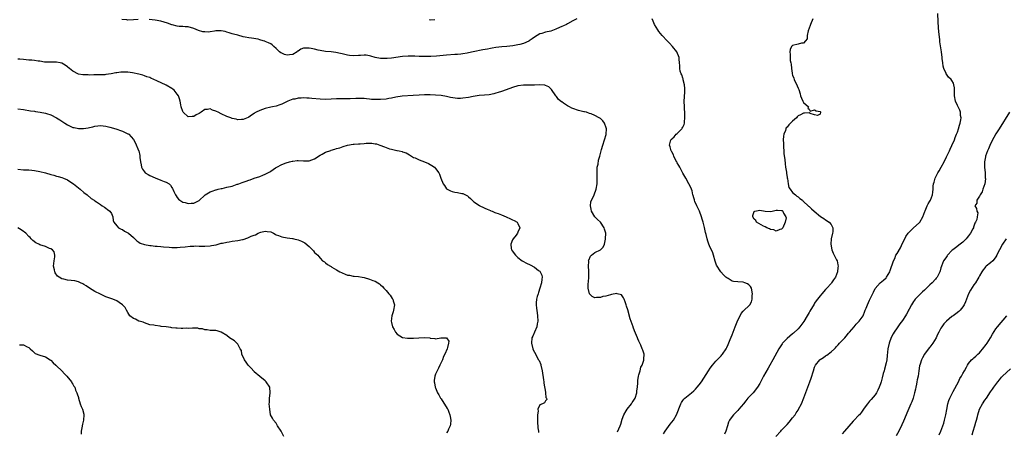
# Model space of a CAD drawing. Units: inches. Extents: x 2619000 to 2622000, y 1536000 to 1539000.
# Drawn here: x 2619586 to 2619944, y 1537287 to 1537437 of the extents above; entities that cross this region are included whole.
import ezdxf

# ---------------------------------------------------------------- set-up
doc = ezdxf.new("R2010")
doc.units = ezdxf.units.IN
doc.header["$MEASUREMENT"] = 0
doc.layers.add('LD26191536_10ft', color=133, linetype='Continuous')

msp = doc.modelspace()

# ---------------------------------------------------------------- linework, layer by layer
at = {"layer": 'LD26191536_10ft'}
for points, elevation in [([(2619628.77, 1537436.77), (2619627, 1537436.61), (2619625, 1537436.58), (2619624.61, 1537436.61), (2619622.81, 1537436.81)], 8470), ([(2619788.39, 1537437), (2619787, 1537436.28), (2619785, 1537435.2), (2619784.67, 1537435), (2619783.56, 1537434.44), (2619783, 1537434.22), (2619782.19, 1537433.81), (2619780.8, 1537433.2), (2619779, 1537432.58), (2619777, 1537432.12), (2619775.72, 1537431.72), (2619775, 1537431.53), (2619774.01, 1537431), (2619773, 1537430.35), (2619772.23, 1537429.77), (2619771.13, 1537429), (2619771, 1537428.93), (2619769, 1537428.07), (2619767.7, 1537427.7), (2619767, 1537427.52), (2619765.18, 1537427.18), (2619763, 1537426.94), (2619761.18, 1537426.82), (2619759, 1537426.59), (2619757.67, 1537426.33), (2619757, 1537426.25), (2619755.97, 1537426.03), (2619754.28, 1537425.72), (2619750.76, 1537425), (2619749, 1537424.62), (2619748.55, 1537424.55), (2619747, 1537424.26), (2619746.19, 1537424.19), (2619745, 1537424.04), (2619743.98, 1537423.98), (2619741, 1537423.77), (2619737.41, 1537423.41), (2619735.27, 1537423.27), (2619733, 1537423.25), (2619731, 1537423.33), (2619729.44, 1537423.44), (2619727, 1537423.47), (2619725, 1537423.31), (2619721, 1537422.75), (2619719.37, 1537422.63), (2619719, 1537422.58), (2619718.57, 1537422.57), (2619717, 1537422.63), (2619715, 1537422.99), (2619713.45, 1537423.45), (2619713, 1537423.55), (2619711.74, 1537423.74), (2619711, 1537423.77), (2619709.73, 1537423.73), (2619709, 1537423.67), (2619707, 1537423.56), (2619705.68, 1537423.68), (2619705, 1537423.76), (2619703, 1537424.24), (2619702.41, 1537424.41), (2619700.76, 1537424.76), (2619698.97, 1537424.97), (2619697, 1537425.16), (2619695, 1537425.49), (2619694.34, 1537425.66), (2619693, 1537425.93), (2619691.79, 1537426.21), (2619691, 1537426.33), (2619689.62, 1537426.38), (2619689, 1537426.29), (2619688, 1537426), (2619687, 1537425.29), (2619686.81, 1537425.19), (2619686.61, 1537425), (2619685, 1537424.09), (2619683.88, 1537423.88), (2619683, 1537423.75), (2619682.05, 1537424.05), (2619681, 1537424.47), (2619680.67, 1537424.67), (2619680.21, 1537425), (2619679, 1537426.24), (2619678.12, 1537427), (2619677.53, 1537427.53), (2619677, 1537427.86), (2619676.23, 1537428.23), (2619675, 1537428.8), (2619674.83, 1537428.83), (2619674.26, 1537429), (2619673, 1537429.42), (2619672.44, 1537429.56), (2619670, 1537430), (2619669, 1537430.1), (2619667.69, 1537430.31), (2619667, 1537430.51), (2619665, 1537431.01), (2619663.46, 1537431.46), (2619663, 1537431.56), (2619661.92, 1537431.92), (2619661, 1537432.21), (2619660.37, 1537432.37), (2619659, 1537432.66), (2619657, 1537432.6), (2619656.51, 1537432.51), (2619655, 1537432.29), (2619654.22, 1537432.22), (2619653, 1537432.24), (2619652.33, 1537432.33), (2619650.77, 1537432.77), (2619649, 1537433.5), (2619647, 1537434.08), (2619645.89, 1537434.11), (2619645, 1537434.22), (2619643.74, 1537434.26), (2619643, 1537434.37), (2619641.18, 1537434.82), (2619641, 1537434.88), (2619639.47, 1537435.47), (2619637, 1537436.21), (2619635, 1537436.58), (2619632.79, 1537436.79)], 8470), ([(2619734.71, 1537436.71), (2619735, 1537436.69), (2619736.8, 1537436.8)], 8480), ([(2619820, 1537286), (2619820.56, 1537287), (2619822.45, 1537289.55), (2619823.59, 1537291), (2619824.77, 1537293), (2619826.25, 1537297), (2619826.53, 1537297.47), (2619827, 1537298.11), (2619827.38, 1537298.62), (2619827.71, 1537299), (2619830.15, 1537301), (2619831, 1537301.73), (2619831.67, 1537302.33), (2619832.3, 1537303), (2619833, 1537303.9), (2619833.81, 1537305), (2619836.35, 1537309), (2619837, 1537309.98), (2619837.78, 1537311), (2619839, 1537312.43), (2619841, 1537314.43), (2619841.26, 1537314.74), (2619841.45, 1537315), (2619842.78, 1537317), (2619843, 1537317.39), (2619843.51, 1537318.49), (2619844.3, 1537320.3), (2619845, 1537321.99), (2619845.37, 1537323), (2619846.04, 1537325), (2619847, 1537327.39), (2619847.95, 1537329), (2619848.22, 1537329.78), (2619849, 1537330.71), (2619849.38, 1537331), (2619851, 1537332.55), (2619851.44, 1537333), (2619851.97, 1537334.03), (2619852.29, 1537335), (2619852.32, 1537336.32), (2619852.42, 1537337), (2619851.97, 1537339), (2619851.6, 1537339.6), (2619851, 1537340.25), (2619850.57, 1537340.57), (2619849.61, 1537341), (2619849, 1537341.18), (2619847, 1537341.29), (2619845.48, 1537341.48), (2619845, 1537341.6), (2619843.51, 1537342.49), (2619843, 1537342.75), (2619842.74, 1537343), (2619841.82, 1537343.82), (2619840.92, 1537344.92), (2619840.64, 1537345.36), (2619839.5, 1537347), (2619839.34, 1537347.34), (2619838.8, 1537348.8), (2619838.23, 1537351), (2619837.9, 1537351.9), (2619837.45, 1537353), (2619837, 1537353.85), (2619836.52, 1537355), (2619836.09, 1537356.09), (2619835.86, 1537357), (2619835.51, 1537358.49), (2619835.3, 1537359.3), (2619834.91, 1537361.09), (2619834.46, 1537363), (2619834.12, 1537364.12), (2619833.88, 1537365), (2619833.06, 1537367.06), (2619832.15, 1537369), (2619831.42, 1537370.58), (2619831.25, 1537371), (2619831.22, 1537371.22), (2619831, 1537371.84), (2619830.75, 1537372.75), (2619830.64, 1537373), (2619830.39, 1537374.39), (2619830.13, 1537375), (2619829.87, 1537375.87), (2619829.27, 1537377), (2619828.08, 1537379), (2619827, 1537380.88), (2619825.89, 1537383), (2619825.62, 1537383.62), (2619825, 1537384.62), (2619824.87, 1537384.87), (2619824.79, 1537385), (2619824.52, 1537385.48), (2619823.78, 1537387), (2619823.59, 1537387.59), (2619823, 1537388.62), (2619822.88, 1537388.88), (2619822.81, 1537389), (2619822.41, 1537390.41), (2619822.18, 1537391), (2619822.69, 1537393), (2619822.85, 1537393.15), (2619823, 1537393.3), (2619823.91, 1537394.09), (2619824.63, 1537395), (2619825, 1537395.29), (2619826.65, 1537397), (2619826.81, 1537397.19), (2619827, 1537397.58), (2619827.49, 1537398.51), (2619827.59, 1537399), (2619827.6, 1537399.6), (2619827.78, 1537401), (2619827.75, 1537402.25), (2619827.58, 1537405), (2619827.56, 1537407), (2619827.72, 1537410.28), (2619827.73, 1537411), (2619827.71, 1537411.71), (2619827.61, 1537413), (2619827.15, 1537414.85), (2619827.13, 1537415.13), (2619827, 1537415.39), (2619826.62, 1537416.62), (2619826.41, 1537417), (2619826.07, 1537417.93), (2619825.88, 1537419), (2619825.99, 1537419.99), (2619825.8, 1537421), (2619825.65, 1537422.35), (2619825.67, 1537423), (2619824.79, 1537425), (2619823.26, 1537427), (2619822.15, 1537428.15), (2619821.38, 1537429), (2619819.47, 1537431), (2619818.35, 1537432.35), (2619817.89, 1537433), (2619816.73, 1537435), (2619816.22, 1537436.22), (2619815.85, 1537437)], 8470), ([(2619874.32, 1537437), (2619873.5, 1537435), (2619873.38, 1537434.62), (2619872.65, 1537432.65), (2619872.29, 1537431), (2619872.25, 1537429.75), (2619871.66, 1537429), (2619871, 1537428.2), (2619870.17, 1537428.17), (2619869, 1537427.75), (2619867, 1537427.3), (2619866.62, 1537427), (2619866.1, 1537425.9), (2619865.98, 1537425), (2619866.09, 1537424.09), (2619866.08, 1537423), (2619866.14, 1537421.86), (2619866.32, 1537421), (2619866.46, 1537420.46), (2619866.54, 1537419), (2619866.8, 1537417.2), (2619866.85, 1537417), (2619867, 1537416.52), (2619867.42, 1537415.42), (2619867.56, 1537415), (2619868.69, 1537412.69), (2619869, 1537411.76), (2619869.25, 1537411.25), (2619869.7, 1537409.7), (2619869.87, 1537409), (2619870.19, 1537408.19), (2619870.76, 1537407), (2619870.83, 1537406.83), (2619871, 1537406.56), (2619872.73, 1537405), (2619872.51, 1537404.51), (2619873, 1537404.16), (2619873.43, 1537403.42), (2619875, 1537403.86), (2619875.6, 1537403.6), (2619877, 1537403.28), (2619877.14, 1537403.14), (2619877.19, 1537403), (2619877, 1537402.35), (2619876.1, 1537401.9), (2619875, 1537402.13), (2619873.43, 1537402.57), (2619873, 1537402.84), (2619871.33, 1537402.67), (2619871, 1537402.72), (2619869.86, 1537402.14), (2619869, 1537401.67), (2619868.66, 1537401.34), (2619868.39, 1537401), (2619867, 1537399.82), (2619866.21, 1537399), (2619865.59, 1537398.41), (2619865, 1537397.6), (2619864.69, 1537397.31), (2619864.56, 1537397), (2619864.36, 1537396.36), (2619863.74, 1537395), (2619863.62, 1537394.38), (2619863.55, 1537393), (2619863.62, 1537391.62), (2619863.63, 1537391), (2619863.71, 1537390.29), (2619863.8, 1537389), (2619863.85, 1537387.85), (2619864.16, 1537385.84), (2619864.22, 1537384.22), (2619864.45, 1537383), (2619864.75, 1537381.25), (2619864.78, 1537380.78), (2619865, 1537379.43), (2619865.05, 1537379.05), (2619865.1, 1537378.9), (2619865.38, 1537377), (2619865.66, 1537375.66), (2619866.07, 1537375), (2619867, 1537373.86), (2619868.01, 1537373), (2619868.49, 1537372.49), (2619869, 1537372.22), (2619869.64, 1537371.64), (2619870.53, 1537371), (2619870.74, 1537370.74), (2619871, 1537370.61), (2619872.63, 1537369), (2619872.82, 1537368.82), (2619873, 1537368.7), (2619873.86, 1537367.86), (2619874.82, 1537367), (2619877.15, 1537365.15), (2619878.34, 1537364.34), (2619879, 1537363.94), (2619880.34, 1537363), (2619881, 1537362.2), (2619881.6, 1537361), (2619881.58, 1537359.58), (2619881.52, 1537359), (2619881.05, 1537357), (2619880.86, 1537355), (2619881.26, 1537353), (2619881.76, 1537351.76), (2619882.17, 1537351), (2619883, 1537349.37), (2619883.15, 1537349), (2619883.49, 1537347.49), (2619883.52, 1537347), (2619883.43, 1537346.57), (2619883.35, 1537345), (2619883, 1537344.05), (2619882.57, 1537343), (2619881.92, 1537342.08), (2619881.2, 1537341), (2619881, 1537340.74), (2619879.42, 1537339), (2619879, 1537338.49), (2619877.68, 1537337), (2619877, 1537336.27), (2619875.58, 1537334.42), (2619875, 1537333.58), (2619874.78, 1537333.22), (2619873.31, 1537330.69), (2619873, 1537330.19), (2619872.33, 1537329), (2619871.06, 1537326.94), (2619869.66, 1537325), (2619869, 1537324.23), (2619867.35, 1537322.65), (2619867, 1537322.39), (2619865, 1537320.74), (2619863.32, 1537319), (2619863.18, 1537318.82), (2619862.02, 1537317), (2619859.8, 1537313), (2619858.67, 1537311), (2619858.05, 1537309.95), (2619856.43, 1537307), (2619855.95, 1537306.05), (2619855, 1537304.32), (2619854.21, 1537303), (2619852.59, 1537301), (2619851, 1537299.33), (2619850.73, 1537299), (2619849.92, 1537298.08), (2619849.1, 1537297), (2619847.42, 1537295), (2619847, 1537294.52), (2619845.51, 1537293), (2619845, 1537292.31), (2619843.99, 1537291), (2619843.69, 1537290.31), (2619843.23, 1537289), (2619842.69, 1537287), (2619842.15, 1537285.85)], 8480), ([(2619860.9, 1537285.1), (2619862.67, 1537287), (2619863, 1537287.31), (2619864.55, 1537289), (2619865, 1537289.43), (2619865.7, 1537290.3), (2619867, 1537291.81), (2619867.86, 1537293), (2619868.31, 1537293.69), (2619869, 1537294.68), (2619869.19, 1537295), (2619870.21, 1537297), (2619871.12, 1537299.12), (2619873.31, 1537305), (2619873.74, 1537306.26), (2619874.54, 1537309), (2619875, 1537310.24), (2619875.31, 1537311), (2619876.87, 1537313), (2619877, 1537313.11), (2619878.21, 1537313.79), (2619879, 1537314.46), (2619879.41, 1537314.59), (2619881, 1537315.83), (2619882.21, 1537317), (2619882.64, 1537317.36), (2619883, 1537317.79), (2619883.6, 1537318.4), (2619884.06, 1537319), (2619885, 1537319.95), (2619885.94, 1537321), (2619886.46, 1537321.54), (2619887.39, 1537322.61), (2619887.67, 1537323), (2619889.38, 1537325), (2619890.14, 1537325.87), (2619891.12, 1537326.88), (2619891.23, 1537327), (2619892.62, 1537329), (2619893.3, 1537330.7), (2619893.45, 1537331), (2619893.76, 1537331.76), (2619894.2, 1537333), (2619895, 1537334.71), (2619896.43, 1537337.57), (2619897.05, 1537338.95), (2619898.91, 1537341), (2619900.12, 1537341.88), (2619901, 1537342.84), (2619901.13, 1537343), (2619902.37, 1537345), (2619902.56, 1537345.44), (2619903.72, 1537349), (2619904.15, 1537349.85), (2619904.62, 1537351), (2619905, 1537351.68), (2619906.27, 1537353.73), (2619907, 1537355.36), (2619907.79, 1537357), (2619908.17, 1537357.83), (2619909, 1537359.09), (2619911, 1537360.98), (2619913, 1537362.74), (2619913.25, 1537363), (2619914.38, 1537365), (2619915.08, 1537366.92), (2619915.22, 1537367.22), (2619915.99, 1537369), (2619916.33, 1537369.67), (2619917, 1537370.7), (2619917.16, 1537371), (2619917.91, 1537373), (2619918.01, 1537374.01), (2619918.17, 1537375), (2619918.19, 1537376.19), (2619918.3, 1537377), (2619918.47, 1537377.53), (2619918.83, 1537379), (2619919, 1537379.32), (2619919.83, 1537381), (2619920.29, 1537381.71), (2619921.08, 1537383), (2619922.21, 1537385), (2619923, 1537386.77), (2619924.06, 1537389), (2619924.36, 1537389.64), (2619925, 1537390.87), (2619925.87, 1537393), (2619926.18, 1537393.82), (2619926.68, 1537395), (2619927, 1537395.81), (2619927.39, 1537397), (2619927.7, 1537398.3), (2619927.97, 1537399), (2619928.25, 1537400.25), (2619928.3, 1537401), (2619928.11, 1537401.89), (2619928.08, 1537403), (2619927.84, 1537403.84), (2619927.22, 1537405), (2619927, 1537405.5), (2619926.26, 1537407), (2619925.89, 1537409), (2619925.87, 1537410.13), (2619925.91, 1537411.91), (2619925.7, 1537413), (2619925.57, 1537413.57), (2619925, 1537414.61), (2619924.66, 1537415), (2619923.77, 1537415.77), (2619923, 1537416.83), (2619922.92, 1537416.92), (2619922.86, 1537417.14), (2619922.05, 1537419), (2619921.78, 1537419.78), (2619921.62, 1537421), (2619921.45, 1537422.55), (2619921.38, 1537423), (2619921.13, 1537425), (2619920.63, 1537428.63), (2619920.56, 1537429.44), (2619920.25, 1537432.25), (2619920.15, 1537433.85), (2619919.98, 1537435.98), (2619919.88, 1537439)], 8490), ([(2619803.29, 1537286.71), (2619804.26, 1537289), (2619804.42, 1537289.58), (2619805, 1537291.39), (2619805.54, 1537293), (2619806.37, 1537294.37), (2619806.72, 1537295), (2619808.33, 1537297), (2619808.6, 1537297.4), (2619809, 1537297.94), (2619809.63, 1537299), (2619810.26, 1537301), (2619810.33, 1537301.67), (2619810.51, 1537303), (2619810.62, 1537304.62), (2619810.62, 1537305.38), (2619810.86, 1537307), (2619811, 1537307.52), (2619811.44, 1537309), (2619811.77, 1537310.23), (2619812.2, 1537311), (2619812.81, 1537312.81), (2619812.84, 1537313), (2619812.81, 1537313.19), (2619812.97, 1537315), (2619812.48, 1537316.48), (2619812.28, 1537317), (2619811.75, 1537318.25), (2619811.37, 1537319), (2619811.22, 1537319.22), (2619811, 1537319.8), (2619810.64, 1537320.64), (2619810.52, 1537321), (2619809.45, 1537323.45), (2619809, 1537324.8), (2619808.9, 1537325), (2619807.83, 1537327.83), (2619807, 1537331.12), (2619806.49, 1537332.49), (2619806.36, 1537333), (2619806.01, 1537334.01), (2619805.7, 1537335), (2619805.48, 1537335.48), (2619805, 1537336.29), (2619804.64, 1537336.64), (2619803.18, 1537337), (2619803, 1537337.03), (2619801, 1537336.68), (2619800.64, 1537336.64), (2619799, 1537336.16), (2619797.94, 1537335.94), (2619797, 1537335.67), (2619795.57, 1537335.57), (2619795, 1537335.56), (2619794.01, 1537336.01), (2619793.01, 1537337), (2619792.56, 1537339), (2619792.57, 1537340.57), (2619792.63, 1537341.37), (2619792.81, 1537343), (2619792.83, 1537344.83), (2619792.76, 1537345.24), (2619792.64, 1537347), (2619792.76, 1537348.76), (2619792.74, 1537349), (2619792.78, 1537349.22), (2619793.36, 1537350.64), (2619793.74, 1537351), (2619795, 1537352.06), (2619797.07, 1537353), (2619798.08, 1537353.92), (2619798.57, 1537355), (2619798.89, 1537356.89), (2619798.92, 1537357), (2619798.94, 1537359), (2619798.51, 1537360.51), (2619798.44, 1537361), (2619797.07, 1537363), (2619795.96, 1537363.96), (2619794.97, 1537364.97), (2619793.78, 1537367), (2619793.71, 1537367.71), (2619793.39, 1537369), (2619793.57, 1537370.43), (2619793.8, 1537371), (2619794.61, 1537372.61), (2619794.77, 1537373), (2619795.48, 1537375), (2619795.79, 1537377), (2619795.84, 1537378.16), (2619795.87, 1537379), (2619795.82, 1537379.82), (2619795.81, 1537381), (2619795.9, 1537383), (2619796.18, 1537384.18), (2619796.37, 1537385.63), (2619796.84, 1537387), (2619797.31, 1537389), (2619797.45, 1537389.45), (2619797.86, 1537391), (2619798.54, 1537393), (2619798.66, 1537393.34), (2619799, 1537394.52), (2619799.09, 1537394.9), (2619799.09, 1537395.09), (2619799.19, 1537397), (2619799, 1537397.75), (2619798.67, 1537398.67), (2619798.56, 1537399), (2619797.89, 1537399.89), (2619797, 1537400.75), (2619796.83, 1537400.83), (2619796.57, 1537401), (2619795, 1537401.79), (2619793.61, 1537402.39), (2619793, 1537402.6), (2619791.92, 1537403), (2619791.18, 1537403.18), (2619791, 1537403.2), (2619789.57, 1537403.57), (2619789, 1537403.65), (2619787, 1537404.38), (2619786.56, 1537404.56), (2619785.8, 1537405), (2619785, 1537405.42), (2619783.61, 1537406.39), (2619783, 1537406.76), (2619782.84, 1537406.84), (2619781.72, 1537407.72), (2619781, 1537408.71), (2619780.77, 1537409), (2619779.27, 1537411.27), (2619779, 1537411.49), (2619778.24, 1537412.24), (2619777, 1537412.74), (2619776.83, 1537412.83), (2619774.99, 1537412.99), (2619773, 1537412.88), (2619772.89, 1537412.89), (2619771, 1537412.83), (2619769, 1537412.86), (2619767, 1537412.66), (2619765, 1537412.05), (2619761.34, 1537410.66), (2619761, 1537410.59), (2619759.83, 1537410.17), (2619759, 1537409.97), (2619758.26, 1537409.74), (2619756.58, 1537409.42), (2619754.77, 1537409.23), (2619752.94, 1537409.06), (2619750.71, 1537408.71), (2619749, 1537408.38), (2619747, 1537408.09), (2619746.06, 1537408.06), (2619745, 1537408.05), (2619744.13, 1537408.13), (2619742.4, 1537408.4), (2619741, 1537408.73), (2619739, 1537409.08), (2619737, 1537409.3), (2619735, 1537409.41), (2619733, 1537409.39), (2619731, 1537409.27), (2619728.89, 1537409.11), (2619724.85, 1537408.85), (2619722.51, 1537408.51), (2619721, 1537408.17), (2619720.05, 1537408.05), (2619719, 1537407.83), (2619717, 1537407.65), (2619715.62, 1537407.62), (2619713.72, 1537407.72), (2619713, 1537407.84), (2619711.91, 1537407.91), (2619711, 1537408.06), (2619710.04, 1537408.04), (2619709, 1537408.07), (2619708, 1537408), (2619705.88, 1537407.88), (2619705, 1537407.86), (2619703.85, 1537407.85), (2619703, 1537407.87), (2619701, 1537407.85), (2619699, 1537407.77), (2619697, 1537407.72), (2619695, 1537407.78), (2619692.01, 1537408.01), (2619691, 1537408.11), (2619690.12, 1537408.12), (2619689, 1537408.22), (2619688.13, 1537408.13), (2619687, 1537408.15), (2619685.84, 1537407.84), (2619685, 1537407.76), (2619683.21, 1537407), (2619681, 1537405.95), (2619680.33, 1537405.67), (2619679, 1537405.3), (2619677.68, 1537405), (2619677, 1537404.87), (2619675, 1537404.4), (2619674.02, 1537404.02), (2619673, 1537403.67), (2619671.68, 1537403), (2619671.24, 1537402.76), (2619671, 1537402.57), (2619670.03, 1537401.97), (2619669, 1537401.23), (2619668.85, 1537401.15), (2619667, 1537400.39), (2619666.41, 1537400.41), (2619665, 1537400.29), (2619664.45, 1537400.45), (2619663, 1537400.78), (2619662.54, 1537401), (2619661, 1537401.52), (2619659, 1537402.42), (2619657.91, 1537403), (2619657.28, 1537403.28), (2619657, 1537403.45), (2619655.78, 1537403.78), (2619655, 1537404.24), (2619654.02, 1537404.02), (2619653, 1537404.02), (2619651.64, 1537403), (2619651, 1537402.6), (2619649.91, 1537402.09), (2619649, 1537401.5), (2619648.47, 1537401.53), (2619647, 1537401.34), (2619645.16, 1537403), (2619645.09, 1537403.09), (2619645, 1537403.26), (2619644.43, 1537405), (2619644.27, 1537405.73), (2619644.04, 1537407), (2619643.85, 1537407.85), (2619643.43, 1537409), (2619643, 1537409.66), (2619641.86, 1537411), (2619641.41, 1537411.41), (2619641, 1537411.69), (2619639, 1537412.88), (2619635.5, 1537414.5), (2619633.41, 1537415.41), (2619633, 1537415.61), (2619631.96, 1537415.96), (2619631, 1537416.33), (2619630.46, 1537416.46), (2619629, 1537416.89), (2619626.64, 1537417.36), (2619625, 1537417.57), (2619624.37, 1537417.63), (2619622.42, 1537417.58), (2619621, 1537417.34), (2619620.66, 1537417.34), (2619618.98, 1537416.98), (2619617, 1537416.75), (2619616.66, 1537416.66), (2619614.59, 1537416.59), (2619613, 1537416.58), (2619612.62, 1537416.62), (2619611, 1537416.55), (2619610.6, 1537416.6), (2619609, 1537416.58), (2619608.67, 1537416.67), (2619607, 1537416.93), (2619605, 1537417.96), (2619603.71, 1537419), (2619603.33, 1537419.33), (2619603, 1537419.55), (2619602.21, 1537420.21), (2619601, 1537420.84), (2619600.89, 1537420.89), (2619600.32, 1537421), (2619599, 1537421.22), (2619597, 1537421.19), (2619595, 1537421.26), (2619594.7, 1537421.3), (2619593, 1537421.6), (2619592.35, 1537421.65), (2619591, 1537421.88), (2619589.99, 1537421.99), (2619589, 1537422.02), (2619587, 1537422.2), (2619585.7, 1537422.3), (2619585, 1537422.32)], 8460), ([(2619585, 1537404.21), (2619587, 1537403.97), (2619589.6, 1537403.6), (2619591, 1537403.36), (2619591.33, 1537403.33), (2619593.07, 1537403.07), (2619595, 1537402.73), (2619595.41, 1537402.59), (2619597, 1537402.11), (2619599, 1537401.05), (2619600.23, 1537400.23), (2619602, 1537399), (2619603, 1537398.4), (2619605, 1537397.51), (2619605.44, 1537397.44), (2619607, 1537397.1), (2619608.88, 1537397.12), (2619610.61, 1537397.39), (2619611, 1537397.51), (2619612.26, 1537397.74), (2619613, 1537397.99), (2619614.13, 1537398.13), (2619615, 1537398.17), (2619617, 1537397.92), (2619618.4, 1537397.6), (2619620.63, 1537397), (2619621, 1537396.88), (2619622.35, 1537396.35), (2619623, 1537396.15), (2619623.8, 1537395.8), (2619625, 1537395.22), (2619625.14, 1537395.14), (2619625.31, 1537395), (2619627, 1537393.17), (2619627.8, 1537391.8), (2619628.84, 1537389.16), (2619628.94, 1537388.94), (2619629.33, 1537387.33), (2619629.38, 1537386.62), (2619629.59, 1537385), (2619629.85, 1537383.85), (2619630.02, 1537383), (2619630.35, 1537382.35), (2619631, 1537381.34), (2619631.32, 1537381), (2619632.35, 1537380.35), (2619633, 1537379.99), (2619635, 1537379.12), (2619637, 1537378.34), (2619638.2, 1537377.8), (2619639, 1537377.53), (2619640.02, 1537377), (2619640.51, 1537376.51), (2619641, 1537375.66), (2619641.26, 1537375.26), (2619641.4, 1537375), (2619641.79, 1537374.21), (2619642.33, 1537373), (2619642.58, 1537372.58), (2619643, 1537371.99), (2619643.46, 1537371.46), (2619643.93, 1537371), (2619645, 1537370.31), (2619645.83, 1537370.17), (2619647, 1537369.82), (2619648.04, 1537369.96), (2619649, 1537370.01), (2619651, 1537370.98), (2619653, 1537372.89), (2619653.14, 1537373), (2619655, 1537374.06), (2619655.64, 1537374.36), (2619657, 1537374.75), (2619657.18, 1537374.82), (2619657.86, 1537375), (2619659, 1537375.27), (2619659.33, 1537375.33), (2619661, 1537375.71), (2619663, 1537376.18), (2619664.81, 1537376.81), (2619665, 1537376.86), (2619665.37, 1537377), (2619666.58, 1537377.42), (2619667, 1537377.62), (2619668.07, 1537377.93), (2619669, 1537378.32), (2619669.54, 1537378.47), (2619671, 1537379), (2619673, 1537379.6), (2619674.14, 1537380.14), (2619675, 1537380.48), (2619675.95, 1537381), (2619676.67, 1537381.33), (2619677, 1537381.61), (2619678.8, 1537382.8), (2619679.19, 1537383), (2619681, 1537384.02), (2619682.67, 1537384.67), (2619683.85, 1537385), (2619684.8, 1537385.2), (2619685, 1537385.25), (2619686.58, 1537385.42), (2619687, 1537385.48), (2619689, 1537385.37), (2619691, 1537385.35), (2619693, 1537386.05), (2619693.56, 1537386.44), (2619694.45, 1537387), (2619695, 1537387.36), (2619695.76, 1537387.76), (2619697, 1537388.49), (2619698.84, 1537389.16), (2619699, 1537389.19), (2619700.37, 1537389.63), (2619701, 1537389.78), (2619702.13, 1537390.13), (2619703.43, 1537390.57), (2619705, 1537391.05), (2619707, 1537391.42), (2619707.41, 1537391.41), (2619709, 1537391.55), (2619709.57, 1537391.57), (2619711, 1537391.7), (2619711.75, 1537391.75), (2619713, 1537391.81), (2619713.78, 1537391.78), (2619715, 1537391.58), (2619715.48, 1537391.48), (2619716.67, 1537391), (2619718.41, 1537390.41), (2619719, 1537390.16), (2619720.25, 1537389.75), (2619721, 1537389.6), (2619722.88, 1537389.12), (2619723, 1537389.12), (2619723.75, 1537389), (2619724.8, 1537388.8), (2619725, 1537388.64), (2619726.27, 1537388.27), (2619727.48, 1537387.48), (2619728.24, 1537387), (2619729, 1537386.59), (2619729.61, 1537386.39), (2619731, 1537385.74), (2619733, 1537384.97), (2619734.4, 1537384.4), (2619735, 1537384.04), (2619735.7, 1537383.7), (2619736.57, 1537383), (2619737, 1537382.57), (2619738.15, 1537381), (2619738.47, 1537380.47), (2619738.94, 1537379), (2619739.79, 1537377), (2619740.32, 1537376.32), (2619741, 1537375.18), (2619741.19, 1537375), (2619742.43, 1537374.43), (2619743, 1537374.14), (2619744.09, 1537373.91), (2619745, 1537373.83), (2619746.52, 1537373.48), (2619747, 1537373.46), (2619748.61, 1537372.61), (2619749, 1537372.25), (2619749.69, 1537371.69), (2619750.36, 1537371), (2619751, 1537370.48), (2619753, 1537369.09), (2619753.15, 1537369), (2619754.41, 1537368.41), (2619755, 1537368.1), (2619755.75, 1537367.75), (2619757, 1537367.26), (2619757.18, 1537367.18), (2619757.66, 1537367), (2619758.61, 1537366.61), (2619759, 1537366.48), (2619759.82, 1537366.18), (2619761, 1537365.68), (2619762.66, 1537365), (2619764.25, 1537364.25), (2619765, 1537363.92), (2619765.6, 1537363.6), (2619766.7, 1537363), (2619767, 1537362.54), (2619767.7, 1537361), (2619767, 1537359.35), (2619766.87, 1537359), (2619766.36, 1537358.36), (2619765.23, 1537357), (2619765, 1537356.62), (2619764.37, 1537355), (2619764.58, 1537353.42), (2619764.67, 1537353), (2619765, 1537352.48), (2619765.68, 1537351.68), (2619766.13, 1537351), (2619767, 1537350.17), (2619768.57, 1537349), (2619768.83, 1537348.83), (2619770.13, 1537348.13), (2619771.47, 1537347.47), (2619773, 1537346.65), (2619774.49, 1537345.51), (2619775, 1537345.15), (2619775.13, 1537345), (2619775.71, 1537343.71), (2619775.79, 1537343), (2619775.67, 1537342.33), (2619775.61, 1537341), (2619775.01, 1537338.99), (2619774.51, 1537337.49), (2619774.32, 1537337), (2619774.01, 1537336.01), (2619773.77, 1537335), (2619773.64, 1537333.64), (2619773.62, 1537333), (2619773.79, 1537331.79), (2619773.98, 1537330.02), (2619774.16, 1537329), (2619774.22, 1537327), (2619774, 1537326), (2619773.89, 1537325), (2619773.06, 1537323.06), (2619773.04, 1537322.96), (2619772.42, 1537321.58), (2619772.12, 1537321), (2619771.93, 1537319), (2619772.44, 1537317), (2619772.58, 1537316.58), (2619773, 1537315.74), (2619774.54, 1537313), (2619774.67, 1537312.67), (2619775.29, 1537311.29), (2619775.37, 1537311), (2619775.82, 1537309), (2619776.32, 1537305.68), (2619776.4, 1537305), (2619776.43, 1537304.43), (2619777, 1537301.19), (2619777.05, 1537301), (2619777.19, 1537299.19), (2619777.36, 1537299), (2619777.5, 1537298.5), (2619777, 1537298.08), (2619776.7, 1537297.3), (2619775.92, 1537297), (2619775, 1537296.54), (2619774.26, 1537295), (2619774.32, 1537294.32), (2619774.1, 1537293), (2619774.18, 1537292.18), (2619774.14, 1537291), (2619774.18, 1537289.81), (2619774.2, 1537289), (2619774.25, 1537288.25), (2619774.44, 1537287), (2619774.54, 1537286.54)], 8450), ([(2619945.95, 1537403), (2619942.13, 1537397), (2619941, 1537395.2), (2619940.2, 1537393.8), (2619939, 1537391.49), (2619938.25, 1537389.75), (2619937.96, 1537389), (2619937.26, 1537387), (2619937.2, 1537386.8), (2619936.86, 1537385), (2619936.84, 1537383), (2619937.04, 1537381), (2619937.12, 1537379.12), (2619937.15, 1537378.84), (2619936.96, 1537377.04), (2619936.29, 1537375), (2619935.95, 1537374.05), (2619935.25, 1537373), (2619935, 1537372.48), (2619934.11, 1537371), (2619933.99, 1537370.01), (2619933.35, 1537369), (2619933.96, 1537367.96), (2619934.11, 1537367), (2619934.39, 1537366.39), (2619934.2, 1537365), (2619934.02, 1537364.02), (2619933.6, 1537363), (2619933.37, 1537362.63), (2619933, 1537361.54), (2619932.82, 1537361.18), (2619932.79, 1537361), (2619932.58, 1537360.58), (2619931.7, 1537359), (2619931, 1537358.04), (2619930.52, 1537357.48), (2619930.15, 1537357), (2619929, 1537355.79), (2619928.02, 1537355), (2619926.28, 1537353.72), (2619925.36, 1537353), (2619925, 1537352.7), (2619923.35, 1537351), (2619923.2, 1537350.8), (2619923, 1537350.46), (2619922.37, 1537349.63), (2619921.92, 1537349), (2619921.14, 1537347), (2619921, 1537346.42), (2619920.66, 1537345.34), (2619920.53, 1537345), (2619919.56, 1537343), (2619919.3, 1537342.7), (2619919, 1537342.31), (2619917.8, 1537341), (2619917, 1537340.28), (2619915.75, 1537339), (2619915.33, 1537338.67), (2619915, 1537338.32), (2619914.27, 1537337.73), (2619913.58, 1537337), (2619913, 1537336.53), (2619911.62, 1537335), (2619911.31, 1537334.69), (2619911, 1537334.23), (2619910.26, 1537333), (2619909.41, 1537331.41), (2619909.18, 1537331), (2619909, 1537330.64), (2619908.39, 1537329.61), (2619908.07, 1537329), (2619907, 1537327.22), (2619906, 1537326), (2619905.29, 1537325), (2619905, 1537324.58), (2619903.97, 1537323), (2619903.6, 1537322.4), (2619902.91, 1537321.09), (2619902.12, 1537319), (2619901.69, 1537317), (2619901.45, 1537314.55), (2619901.24, 1537313), (2619901, 1537311.87), (2619900.46, 1537309.54), (2619900.29, 1537309), (2619900.01, 1537308.01), (2619899.63, 1537306.37), (2619899.25, 1537305), (2619899, 1537304.27), (2619898.54, 1537303), (2619898.05, 1537301.95), (2619897.51, 1537301), (2619897, 1537300.2), (2619895.53, 1537298.47), (2619895, 1537297.91), (2619894.19, 1537297), (2619893, 1537295.33), (2619892.08, 1537293.92), (2619891.3, 1537293), (2619891, 1537292.7), (2619889.42, 1537291), (2619889, 1537290.59), (2619885.87, 1537287), (2619885, 1537285.97)], 8500), ([(2619585, 1537382.26), (2619587, 1537382.13), (2619589, 1537382.1), (2619590, 1537382), (2619591, 1537381.89), (2619593, 1537381.48), (2619595.03, 1537381), (2619597, 1537380.43), (2619598.08, 1537380.08), (2619599, 1537379.83), (2619599.63, 1537379.63), (2619601, 1537379.23), (2619601.6, 1537379), (2619603, 1537378.39), (2619605, 1537377.15), (2619605.2, 1537377), (2619607, 1537375.47), (2619607.6, 1537375), (2619609, 1537373.82), (2619610.13, 1537373), (2619611.68, 1537371.68), (2619612.72, 1537371), (2619613, 1537370.79), (2619613.55, 1537370.45), (2619615, 1537369.46), (2619615.71, 1537369), (2619616.45, 1537368.45), (2619617, 1537368.13), (2619617.61, 1537367.61), (2619618.45, 1537367), (2619619, 1537366.13), (2619619.54, 1537365), (2619619.66, 1537363.66), (2619619.88, 1537363), (2619621, 1537361.67), (2619621.63, 1537361), (2619622.51, 1537360.51), (2619623, 1537360.32), (2619623.77, 1537359.77), (2619625, 1537359.12), (2619625.2, 1537359), (2619627, 1537357.46), (2619627.59, 1537357), (2619628.28, 1537356.28), (2619629, 1537355.72), (2619629.43, 1537355.43), (2619631, 1537354.92), (2619633, 1537354.57), (2619633.46, 1537354.54), (2619635, 1537354.33), (2619635.73, 1537354.27), (2619637, 1537354.14), (2619637.94, 1537354.06), (2619640.09, 1537353.91), (2619641, 1537353.87), (2619642.15, 1537353.85), (2619643, 1537353.86), (2619644.07, 1537353.93), (2619645.9, 1537354.1), (2619647.71, 1537354.29), (2619649, 1537354.31), (2619649.63, 1537354.37), (2619651, 1537354.29), (2619651.65, 1537354.35), (2619653, 1537354.32), (2619655, 1537354.47), (2619655.47, 1537354.53), (2619657.15, 1537354.85), (2619659, 1537355.34), (2619659.41, 1537355.41), (2619661, 1537355.81), (2619661.91, 1537355.91), (2619663, 1537356.11), (2619665, 1537356.38), (2619666.73, 1537356.73), (2619667, 1537356.77), (2619668.7, 1537357.3), (2619669.9, 1537357.9), (2619671, 1537358.35), (2619671.52, 1537358.48), (2619672.42, 1537359), (2619673, 1537359.29), (2619673.41, 1537359.41), (2619675, 1537359.72), (2619675.7, 1537359.7), (2619677, 1537359.46), (2619677.34, 1537359.34), (2619678.05, 1537359), (2619678.65, 1537358.65), (2619679, 1537358.48), (2619679.85, 1537358.15), (2619681, 1537357.65), (2619683, 1537357.29), (2619684.91, 1537357.08), (2619685.08, 1537357.08), (2619685.4, 1537357), (2619687, 1537356.67), (2619688.17, 1537356.17), (2619689, 1537355.76), (2619689.46, 1537355.46), (2619691, 1537354.14), (2619692.27, 1537353), (2619692.6, 1537352.6), (2619693, 1537352), (2619693.5, 1537351.5), (2619694.13, 1537351), (2619694.55, 1537350.55), (2619695, 1537349.91), (2619695.82, 1537349), (2619696.55, 1537348.55), (2619697, 1537348.3), (2619697.68, 1537347.68), (2619698.71, 1537347), (2619699, 1537346.88), (2619699.28, 1537346.72), (2619701, 1537345.72), (2619702.16, 1537345), (2619702.72, 1537344.72), (2619703, 1537344.56), (2619704.15, 1537344.15), (2619705, 1537343.74), (2619705.7, 1537343.7), (2619707, 1537343.37), (2619707.4, 1537343.4), (2619709, 1537343.3), (2619710.35, 1537343), (2619711, 1537342.88), (2619713, 1537342.28), (2619714.13, 1537341.87), (2619715, 1537341.62), (2619715.96, 1537341), (2619716.61, 1537340.61), (2619717, 1537340.29), (2619717.65, 1537339.65), (2619718.22, 1537339), (2619719, 1537338.16), (2619719.98, 1537337), (2619720.43, 1537336.43), (2619721.27, 1537335.27), (2619721.42, 1537335), (2619721.55, 1537334.45), (2619722.01, 1537333), (2619721.72, 1537331), (2619721.56, 1537330.44), (2619721.08, 1537329), (2619720.91, 1537327), (2619721, 1537326.53), (2619721.36, 1537325), (2619721.96, 1537323.96), (2619722.4, 1537323), (2619723, 1537322.23), (2619725, 1537321.07), (2619726.81, 1537320.81), (2619729, 1537320.8), (2619730.95, 1537320.95), (2619732.96, 1537321.04), (2619733, 1537321.05), (2619734.9, 1537320.9), (2619735, 1537320.85), (2619736.75, 1537320.75), (2619737, 1537320.62), (2619738.95, 1537320.95), (2619739, 1537320.93), (2619740.98, 1537320.98), (2619741.8, 1537319.8), (2619741.69, 1537319), (2619741.38, 1537317.38), (2619741.28, 1537317), (2619740.39, 1537315), (2619739.87, 1537314.13), (2619739.52, 1537313), (2619739, 1537311.93), (2619738.62, 1537311), (2619738.1, 1537309.9), (2619737.56, 1537309), (2619737, 1537307.7), (2619736.73, 1537307), (2619736.55, 1537305.45), (2619736.51, 1537305), (2619736.61, 1537304.61), (2619736.91, 1537303), (2619737, 1537302.82), (2619737.71, 1537301), (2619738.18, 1537300.18), (2619738.81, 1537299), (2619739, 1537298.74), (2619741.28, 1537295.28), (2619741.43, 1537295), (2619741.9, 1537293.9), (2619742.23, 1537293), (2619742.32, 1537292.32), (2619742.53, 1537291), (2619742.44, 1537289.56), (2619742.33, 1537289), (2619741.69, 1537287.69), (2619741.43, 1537287), (2619741, 1537286.43)], 8440), ([(2619681.77, 1537285), (2619680.76, 1537287), (2619679.53, 1537289), (2619679, 1537289.95), (2619678.01, 1537291), (2619677.69, 1537291.69), (2619676.97, 1537293), (2619676.66, 1537295), (2619676.49, 1537297), (2619676.54, 1537297.46), (2619676.56, 1537299), (2619676.79, 1537300.79), (2619676.84, 1537301), (2619676.66, 1537303), (2619675.41, 1537305), (2619675, 1537305.37), (2619673, 1537306.91), (2619671, 1537308.6), (2619670.8, 1537308.8), (2619669.89, 1537309.89), (2619669, 1537310.76), (2619668.8, 1537311), (2619668.09, 1537312.09), (2619667.43, 1537313), (2619666.54, 1537315), (2619666.32, 1537316.32), (2619665.94, 1537317), (2619665, 1537318.61), (2619663.87, 1537319.87), (2619662.62, 1537320.62), (2619662.05, 1537321), (2619661, 1537321.82), (2619659, 1537323), (2619657.49, 1537323.49), (2619657, 1537323.59), (2619655.65, 1537323.65), (2619655, 1537323.57), (2619653.88, 1537323.88), (2619653, 1537323.86), (2619652.2, 1537324.2), (2619651, 1537324.29), (2619650.44, 1537324.44), (2619649, 1537324.45), (2619648.51, 1537324.51), (2619647, 1537324.41), (2619646.44, 1537324.44), (2619645, 1537324.36), (2619644.4, 1537324.4), (2619643, 1537324.43), (2619642.47, 1537324.47), (2619641, 1537324.63), (2619640.66, 1537324.66), (2619639, 1537324.9), (2619638.9, 1537324.9), (2619637.13, 1537325.13), (2619636.78, 1537325.22), (2619635, 1537325.39), (2619634.48, 1537325.52), (2619633, 1537325.72), (2619631.99, 1537326.01), (2619631, 1537326.36), (2619630.62, 1537326.62), (2619629.17, 1537327), (2619629.05, 1537327.05), (2619629, 1537327.06), (2619627.79, 1537327.79), (2619627, 1537328.04), (2619625.78, 1537329), (2619625, 1537330.17), (2619624.47, 1537331), (2619623.97, 1537331.97), (2619623.07, 1537333), (2619621.87, 1537333.87), (2619621, 1537334.42), (2619619.58, 1537335), (2619617.68, 1537335.68), (2619617, 1537335.89), (2619616.28, 1537336.28), (2619615, 1537336.84), (2619613, 1537337.87), (2619611, 1537339), (2619609.85, 1537339.85), (2619609, 1537340.35), (2619608.63, 1537340.63), (2619607.78, 1537341), (2619607, 1537341.3), (2619605.64, 1537341.64), (2619603, 1537341.95), (2619601.65, 1537342.35), (2619601, 1537342.44), (2619600, 1537343), (2619599.42, 1537343.42), (2619598.55, 1537344.55), (2619598.38, 1537345), (2619598.27, 1537345.73), (2619597.91, 1537347), (2619598.14, 1537349), (2619598.44, 1537350.44), (2619598.46, 1537351), (2619598.23, 1537352.23), (2619597.52, 1537353), (2619597, 1537353.32), (2619596.51, 1537353.49), (2619595, 1537354.14), (2619593, 1537354.84), (2619592.61, 1537355), (2619591.55, 1537355.55), (2619590.42, 1537356.42), (2619589.85, 1537357), (2619589.41, 1537357.41), (2619589, 1537357.87), (2619587.86, 1537359), (2619587.39, 1537359.39), (2619587, 1537359.67), (2619586.21, 1537360.21), (2619584.92, 1537360.92)], 8430), ([(2619944.75, 1537357), (2619943.38, 1537355), (2619942.27, 1537353), (2619941.63, 1537351.63), (2619941.36, 1537351), (2619941, 1537350.37), (2619940.42, 1537349.58), (2619939.82, 1537349), (2619939, 1537348.22), (2619937.48, 1537347), (2619937.24, 1537346.76), (2619937, 1537346.46), (2619936.31, 1537345.69), (2619935.87, 1537345), (2619935, 1537343.46), (2619934.76, 1537343), (2619934.38, 1537342.38), (2619933.52, 1537341), (2619933, 1537340.26), (2619931.71, 1537338.29), (2619931, 1537336.93), (2619930.25, 1537335), (2619929.94, 1537334.06), (2619929.46, 1537333), (2619929, 1537332.21), (2619927.99, 1537331), (2619927.49, 1537330.51), (2619926.36, 1537329.64), (2619925.43, 1537329), (2619925, 1537328.68), (2619923, 1537327), (2619922, 1537326), (2619921.34, 1537325), (2619921, 1537324.5), (2619920.22, 1537323), (2619919.78, 1537322.22), (2619919.22, 1537321), (2619918.02, 1537319), (2619917, 1537317.59), (2619916.73, 1537317.27), (2619915.02, 1537315), (2619914.26, 1537313.74), (2619913.85, 1537313), (2619913.37, 1537311.37), (2619913.19, 1537310.81), (2619912.97, 1537308.97), (2619912.65, 1537307), (2619912.33, 1537305.67), (2619912.26, 1537305), (2619912.09, 1537304.09), (2619911.85, 1537303), (2619911.72, 1537302.28), (2619911.42, 1537301), (2619911, 1537299.48), (2619910.84, 1537299), (2619910.35, 1537297.65), (2619910.03, 1537297), (2619909.24, 1537295.24), (2619908.51, 1537293.49), (2619908.28, 1537293), (2619907.31, 1537290.69), (2619906.7, 1537289.3), (2619905.6, 1537287), (2619904.72, 1537285.28)], 8510), ([(2619920.39, 1537285.61), (2619921, 1537287), (2619921.72, 1537289), (2619922.04, 1537289.96), (2619922.32, 1537291), (2619922.78, 1537293), (2619923.12, 1537294.88), (2619923.55, 1537297), (2619923.85, 1537298.15), (2619924.2, 1537299), (2619925.19, 1537301), (2619925.48, 1537301.48), (2619927.4, 1537305), (2619927.9, 1537306.1), (2619928.51, 1537307), (2619929, 1537307.92), (2619929.62, 1537309), (2619930.28, 1537310.28), (2619930.6, 1537311), (2619931, 1537311.65), (2619932.14, 1537313), (2619932.63, 1537313.37), (2619933, 1537313.67), (2619933.71, 1537314.29), (2619934.43, 1537315), (2619935, 1537315.5), (2619936.59, 1537317.41), (2619937, 1537317.96), (2619937.42, 1537318.58), (2619937.76, 1537319), (2619939.02, 1537321), (2619939.74, 1537322.26), (2619941, 1537324.21), (2619941.58, 1537325), (2619945, 1537328.97)], 8520), ([(2619585.56, 1537318.44), (2619587, 1537318.43), (2619588.31, 1537317.69), (2619589, 1537317.45), (2619589.25, 1537317.25), (2619589.49, 1537317), (2619590.27, 1537316.27), (2619591, 1537315.53), (2619591.3, 1537315.3), (2619593, 1537314.59), (2619595, 1537313.99), (2619596.75, 1537313), (2619596.89, 1537312.89), (2619597, 1537312.78), (2619597.83, 1537311.83), (2619598.77, 1537311), (2619599, 1537310.74), (2619601, 1537308.94), (2619601.88, 1537307.88), (2619602.77, 1537307), (2619604.45, 1537305), (2619604.62, 1537304.62), (2619605, 1537304.14), (2619605.36, 1537303.37), (2619605.66, 1537303), (2619605.93, 1537301.93), (2619606.39, 1537301), (2619606.53, 1537300.53), (2619607, 1537299.29), (2619607.05, 1537299.05), (2619607.69, 1537297), (2619608.02, 1537296.02), (2619608.47, 1537295), (2619609, 1537293.13), (2619609.03, 1537293), (2619608.89, 1537291), (2619608.45, 1537289.55), (2619608.23, 1537288.23), (2619608.01, 1537287), (2619608.04, 1537285.96)], 8420), ([(2619932.33, 1537285.67), (2619932.76, 1537287), (2619933.33, 1537289), (2619933.67, 1537290.33), (2619933.91, 1537291), (2619934.28, 1537292.28), (2619934.45, 1537293), (2619935.03, 1537294.97), (2619936.11, 1537297), (2619937, 1537298.29), (2619937.51, 1537299), (2619939, 1537301.25), (2619939.73, 1537302.27), (2619940.19, 1537303), (2619941.7, 1537305), (2619942.31, 1537305.69), (2619943, 1537306.62), (2619943.35, 1537307), (2619946.32, 1537309.68)], 8530)]:
    msp.add_lwpolyline(points, dxfattribs=dict(at, elevation=elevation))
at = {"layer": 'LD26191536_10ft', "elevation": 8480}
msp.add_lwpolyline([(2619861, 1537367.36), (2619861.43, 1537367.43), (2619863, 1537367.3), (2619863.23, 1537367.23), (2619863.42, 1537367), (2619863.72, 1537366.28), (2619864.55, 1537365), (2619864.6, 1537364.6), (2619864.33, 1537363), (2619863.49, 1537361), (2619863, 1537360.44), (2619862.34, 1537360.34), (2619861, 1537359.82), (2619860.21, 1537360.21), (2619859, 1537360.36), (2619858.62, 1537360.62), (2619857.55, 1537361), (2619857, 1537361.32), (2619856.45, 1537361.55), (2619853.9, 1537363), (2619853.59, 1537363.59), (2619853, 1537364.07), (2619852.49, 1537365), (2619852.56, 1537365.44), (2619853, 1537366.86), (2619853.18, 1537367), (2619855, 1537367.42), (2619857, 1537367.02), (2619859.12, 1537366.88)], close=True, dxfattribs=at)

doc.saveas('drawing.dxf')
